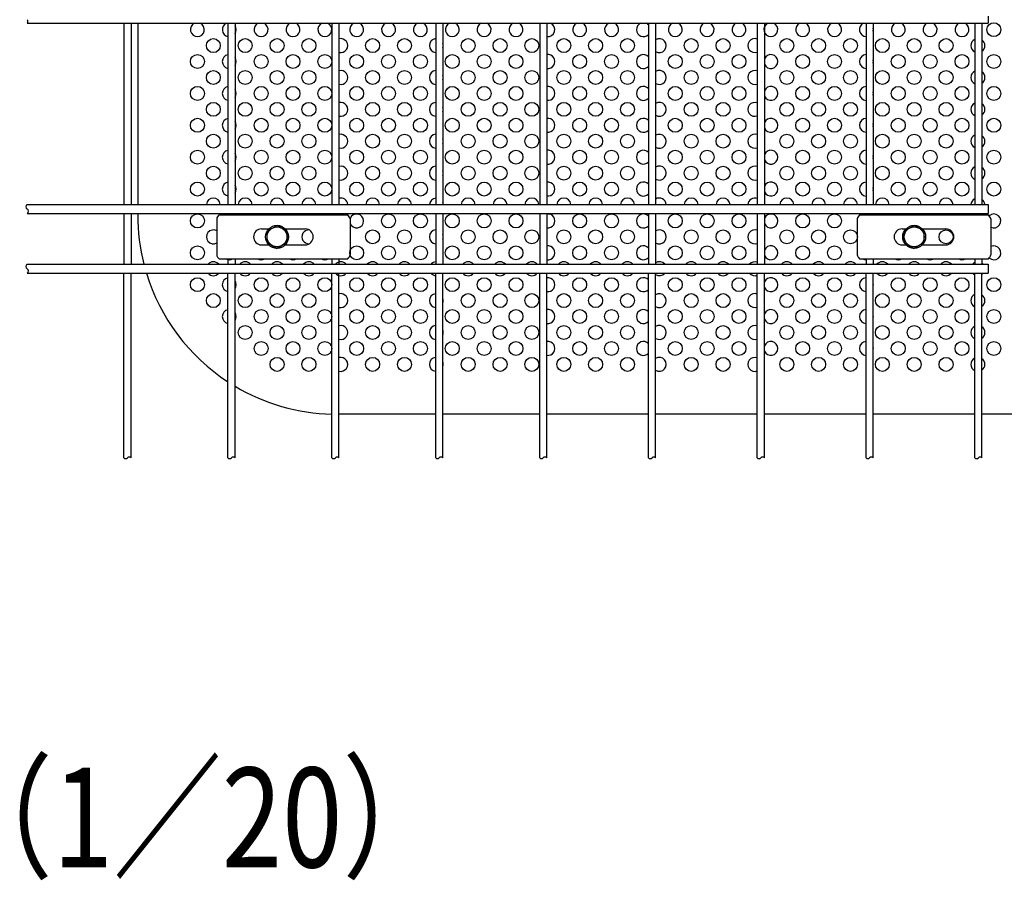
# Model space of a CAD drawing. Units: millimetres. Extents: x 91 to 7306, y 33 to 5271.
# Drawn here: x 1689 to 2184, y 34 to 466 of the extents above; entities that cross this region are included whole.
import ezdxf

# ---------------------------------------------------------------- set-up
doc = ezdxf.new("R2010")
doc.units = ezdxf.units.MM
doc.header["$LTSCALE"] = 200
for name, color, linetype in [('HATCH', 2, 'Continuous'), ('MOJI', 6, 'Continuous'), ('SJC', 1, 'Continuous'), ('SUNPOU', 4, 'Continuous')]:
    doc.layers.add(name, color=color, linetype=linetype)
doc.styles.add('EXT08', font='ROMANS', dxfattribs={"width": 0.8, "bigfont": 'EXTFONT'})

msp = doc.modelspace()

# ---------------------------------------------------------------- linework, layer by layer
at = {"layer": 'HATCH'}
for p, q in [((1788.22943, 366.14236), (1788.22943, 348.14236)), ((1789.38413, 368.14236), (1854.06289, 368.14236)), ((1855.21759, 366.14236), (1855.21759, 348.14236)), ((2109.95943, 366.14236), (2109.95943, 348.14236)), ((2111.11413, 368.14236), (2175.79289, 368.14236)), ((2176.94759, 366.14236), (2176.94759, 348.14236)), ((1810.72351, 361.14236), (1814.40783, 361.14236)), ((1822.66919, 361.14236), (1832.72351, 361.14236)), ((2132.45351, 361.14236), (2134.40783, 361.14236)), ((2142.66919, 361.14236), (2154.45351, 361.14236)), ((1810.72351, 353.14236), (1814.40783, 353.14236)), ((1822.66919, 353.14236), (1832.72351, 353.14236)), ((2132.45351, 353.14236), (2134.40783, 353.14236)), ((2142.66919, 353.14236), (2154.45351, 353.14236)), ((1789.38413, 346.14236), (1854.06289, 346.14236)), ((2111.11413, 346.14236), (2175.79289, 346.14236))]:
    msp.add_line(p, q, dxfattribs=at)
for centre, radius, start, end in [((1791.32442, 365.6888), 3.12805, 128.337139, 171.662861), ((1852.1226, 365.6888), 3.12805, 8.337139, 51.662861), ((2113.05442, 365.6888), 3.12805, 128.337139, 171.662861), ((2173.8526, 365.6888), 3.12805, 8.337139, 51.662861), ((1810.72351, 357.14236), 4, 90, 270), ((1832.72351, 357.14236), 4, 270, 90), ((2132.45351, 357.14236), 4, 90, 270), ((2154.45351, 357.14236), 4, 270, 90), ((1791.32442, 348.59592), 3.12805, 188.337139, 231.662861), ((1852.1226, 348.59592), 3.12805, 308.337139, 351.662861), ((2113.05442, 348.59592), 3.12805, 188.337139, 231.662861), ((2173.8526, 348.59592), 3.12805, 308.337139, 351.662861)]:
    msp.add_arc(centre, radius, start, end, dxfattribs=at)
at = {"layer": 'MOJI'}
for p, q in [((1748.53851, 464.34236), (1748.53851, 373.39236)), ((1748.53851, 368.89236), (1748.53851, 368.14236)), ((1898.23851, 268.14236), (1849.62851, 268.14236)), ((1950.44851, 268.14236), (1901.83851, 268.14236)), ((2005.07851, 268.14236), (1954.04851, 268.14236)), ((2059.70851, 268.14236), (2008.67851, 268.14236)), ((2114.33851, 268.14236), (2063.30851, 268.14236)), ((2168.96851, 268.14236), (2117.93851, 268.14236)), ((2196.53851, 268.14236), (2172.56851, 268.14236))]:
    msp.add_line(p, q, dxfattribs=at)
for centre in [(2178.53851, 461.14236), (1786.53851, 453.14236), (1802.53851, 453.14236), (1818.53851, 453.14236), (1834.53851, 453.14236), (1866.53851, 453.14236), (1882.53851, 453.14236), (1914.53851, 453.14236), (1930.53851, 453.14236), (1946.53851, 453.14236), (1962.53851, 453.14236), (1978.53851, 453.14236), (1994.53851, 453.14236), (2026.53851, 453.14236), (2042.53851, 453.14236), (2074.53851, 453.14236), (2090.53851, 453.14236), (2106.53851, 453.14236), (2122.53851, 453.14236), (2138.53851, 453.14236), (2154.53851, 453.14236), (1778.53851, 445.14236), (1810.53851, 445.14236), (1826.53851, 445.14236), (1842.53851, 445.14236), (1858.53851, 445.14236), (1874.53851, 445.14236), (1890.53851, 445.14236), (1906.53851, 445.14236), (1922.53851, 445.14236), (1938.53851, 445.14236), (1970.53851, 445.14236), (1986.53851, 445.14236), (2018.53851, 445.14236), (2034.53851, 445.14236), (2050.53851, 445.14236), (2082.53851, 445.14236), (2098.53851, 445.14236), (2130.53851, 445.14236), (2146.53851, 445.14236), (2162.53851, 445.14236), (2178.53851, 445.14236), (1786.53851, 437.14236), (1802.53851, 437.14236), (1818.53851, 437.14236), (1834.53851, 437.14236), (1866.53851, 437.14236), (1882.53851, 437.14236), (1914.53851, 437.14236), (1930.53851, 437.14236), (1946.53851, 437.14236), (1962.53851, 437.14236), (1978.53851, 437.14236), (1994.53851, 437.14236), (2026.53851, 437.14236), (2042.53851, 437.14236), (2074.53851, 437.14236), (2090.53851, 437.14236), (2106.53851, 437.14236), (2122.53851, 437.14236), (2138.53851, 437.14236), (2154.53851, 437.14236), (1778.53851, 429.14236), (1810.53851, 429.14236), (1826.53851, 429.14236), (1842.53851, 429.14236), (1858.53851, 429.14236), (1874.53851, 429.14236), (1890.53851, 429.14236), (1906.53851, 429.14236), (1922.53851, 429.14236), (1938.53851, 429.14236), (1970.53851, 429.14236), (1986.53851, 429.14236), (2018.53851, 429.14236), (2034.53851, 429.14236), (2050.53851, 429.14236), (2082.53851, 429.14236), (2098.53851, 429.14236), (2130.53851, 429.14236), (2146.53851, 429.14236), (2162.53851, 429.14236), (2178.53851, 429.14236), (1786.53851, 421.14236), (1802.53851, 421.14236), (1818.53851, 421.14236), (1834.53851, 421.14236), (1866.53851, 421.14236), (1882.53851, 421.14236), (1914.53851, 421.14236), (1930.53851, 421.14236), (1946.53851, 421.14236), (1962.53851, 421.14236), (1978.53851, 421.14236), (1994.53851, 421.14236), (2026.53851, 421.14236), (2042.53851, 421.14236), (2074.53851, 421.14236), (2090.53851, 421.14236), (2106.53851, 421.14236), (2122.53851, 421.14236), (2138.53851, 421.14236), (2154.53851, 421.14236), (1778.53851, 413.14236), (1810.53851, 413.14236), (1826.53851, 413.14236), (1842.53851, 413.14236), (1858.53851, 413.14236), (1874.53851, 413.14236), (1890.53851, 413.14236), (1906.53851, 413.14236), (1922.53851, 413.14236), (1938.53851, 413.14236), (1970.53851, 413.14236), (1986.53851, 413.14236), (2018.53851, 413.14236), (2034.53851, 413.14236), (2050.53851, 413.14236), (2082.53851, 413.14236), (2098.53851, 413.14236), (2130.53851, 413.14236), (2146.53851, 413.14236), (2162.53851, 413.14236), (2178.53851, 413.14236), (1786.53851, 405.14236), (1802.53851, 405.14236), (1818.53851, 405.14236), (1834.53851, 405.14236), (1866.53851, 405.14236), (1882.53851, 405.14236), (1914.53851, 405.14236), (1930.53851, 405.14236), (1946.53851, 405.14236), (1962.53851, 405.14236), (1978.53851, 405.14236), (1994.53851, 405.14236), (2026.53851, 405.14236), (2042.53851, 405.14236), (2074.53851, 405.14236), (2090.53851, 405.14236), (2106.53851, 405.14236), (2122.53851, 405.14236), (2138.53851, 405.14236), (2154.53851, 405.14236), (1778.53851, 397.14236), (1810.53851, 397.14236), (1826.53851, 397.14236), (1842.53851, 397.14236), (1858.53851, 397.14236), (1874.53851, 397.14236), (1890.53851, 397.14236), (1906.53851, 397.14236), (1922.53851, 397.14236), (1938.53851, 397.14236), (1970.53851, 397.14236), (1986.53851, 397.14236), (2018.53851, 397.14236), (2034.53851, 397.14236), (2050.53851, 397.14236), (2082.53851, 397.14236), (2098.53851, 397.14236), (2130.53851, 397.14236), (2146.53851, 397.14236), (2162.53851, 397.14236), (2178.53851, 397.14236), (1786.53851, 389.14236), (1802.53851, 389.14236), (1818.53851, 389.14236), (1834.53851, 389.14236), (1866.53851, 389.14236), (1882.53851, 389.14236), (1914.53851, 389.14236), (1930.53851, 389.14236), (1946.53851, 389.14236), (1962.53851, 389.14236), (1978.53851, 389.14236), (1994.53851, 389.14236), (2026.53851, 389.14236), (2042.53851, 389.14236), (2074.53851, 389.14236), (2090.53851, 389.14236), (2106.53851, 389.14236), (2122.53851, 389.14236), (2138.53851, 389.14236), (2154.53851, 389.14236), (1778.53851, 381.14236), (1810.53851, 381.14236), (1826.53851, 381.14236), (1842.53851, 381.14236), (1858.53851, 381.14236), (1874.53851, 381.14236), (1890.53851, 381.14236), (1906.53851, 381.14236), (1922.53851, 381.14236), (1938.53851, 381.14236), (1970.53851, 381.14236), (1986.53851, 381.14236), (2018.53851, 381.14236), (2034.53851, 381.14236), (2050.53851, 381.14236), (2082.53851, 381.14236), (2098.53851, 381.14236), (2130.53851, 381.14236), (2146.53851, 381.14236), (2162.53851, 381.14236), (2178.53851, 381.14236), (1778.53851, 365.14236), (1874.53851, 365.14236), (1890.53851, 365.14236), (1906.53851, 365.14236), (1922.53851, 365.14236), (1938.53851, 365.14236), (1970.53851, 365.14236), (1986.53851, 365.14236), (2018.53851, 365.14236), (2034.53851, 365.14236), (2050.53851, 365.14236), (2082.53851, 365.14236), (2098.53851, 365.14236), (1866.53851, 357.14236), (1882.53851, 357.14236), (1914.53851, 357.14236), (1930.53851, 357.14236), (1946.53851, 357.14236), (1962.53851, 357.14236), (1978.53851, 357.14236), (1994.53851, 357.14236), (2026.53851, 357.14236), (2042.53851, 357.14236), (2074.53851, 357.14236), (2090.53851, 357.14236), (2106.53851, 357.14236), (2154.53851, 357.14236), (1778.53851, 349.14236), (1858.53851, 349.14236), (1874.53851, 349.14236), (1890.53851, 349.14236), (1906.53851, 349.14236), (1922.53851, 349.14236), (1938.53851, 349.14236), (1970.53851, 349.14236), (1986.53851, 349.14236), (2018.53851, 349.14236), (2034.53851, 349.14236), (2050.53851, 349.14236), (2082.53851, 349.14236), (2098.53851, 349.14236), (1778.53851, 333.14236), (1810.53851, 333.14236), (1826.53851, 333.14236), (1842.53851, 333.14236), (1858.53851, 333.14236), (1874.53851, 333.14236), (1890.53851, 333.14236), (1906.53851, 333.14236), (1922.53851, 333.14236), (1938.53851, 333.14236), (1970.53851, 333.14236), (1986.53851, 333.14236), (2018.53851, 333.14236), (2034.53851, 333.14236), (2050.53851, 333.14236), (2082.53851, 333.14236), (2098.53851, 333.14236), (2130.53851, 333.14236), (2146.53851, 333.14236), (2162.53851, 333.14236), (2178.53851, 333.14236), (1786.53851, 325.14236), (1802.53851, 325.14236), (1818.53851, 325.14236), (1834.53851, 325.14236), (1866.53851, 325.14236), (1882.53851, 325.14236), (1914.53851, 325.14236), (1930.53851, 325.14236), (1946.53851, 325.14236), (1962.53851, 325.14236), (1978.53851, 325.14236), (1994.53851, 325.14236), (2026.53851, 325.14236), (2042.53851, 325.14236), (2074.53851, 325.14236), (2090.53851, 325.14236), (2106.53851, 325.14236), (2122.53851, 325.14236), (2138.53851, 325.14236), (2154.53851, 325.14236), (1810.53851, 317.14236), (1826.53851, 317.14236), (1842.53851, 317.14236), (1858.53851, 317.14236), (1874.53851, 317.14236), (1890.53851, 317.14236), (1906.53851, 317.14236), (1922.53851, 317.14236), (1938.53851, 317.14236), (1970.53851, 317.14236), (1986.53851, 317.14236), (2018.53851, 317.14236), (2034.53851, 317.14236), (2050.53851, 317.14236), (2082.53851, 317.14236), (2098.53851, 317.14236), (2130.53851, 317.14236), (2146.53851, 317.14236), (2162.53851, 317.14236), (2178.53851, 317.14236), (1802.53851, 309.14236), (1818.53851, 309.14236), (1834.53851, 309.14236), (1866.53851, 309.14236), (1882.53851, 309.14236), (1914.53851, 309.14236), (1930.53851, 309.14236), (1946.53851, 309.14236), (1962.53851, 309.14236), (1978.53851, 309.14236), (1994.53851, 309.14236), (2026.53851, 309.14236), (2042.53851, 309.14236), (2074.53851, 309.14236), (2090.53851, 309.14236), (2106.53851, 309.14236), (2122.53851, 309.14236), (2138.53851, 309.14236), (2154.53851, 309.14236), (1810.53851, 301.14236), (1826.53851, 301.14236), (1842.53851, 301.14236), (1858.53851, 301.14236), (1874.53851, 301.14236), (1890.53851, 301.14236), (1906.53851, 301.14236), (1922.53851, 301.14236), (1938.53851, 301.14236), (1970.53851, 301.14236), (1986.53851, 301.14236), (2018.53851, 301.14236), (2034.53851, 301.14236), (2050.53851, 301.14236), (2082.53851, 301.14236), (2098.53851, 301.14236), (2130.53851, 301.14236), (2146.53851, 301.14236), (2162.53851, 301.14236), (2178.53851, 301.14236), (1818.53851, 293.14236), (1834.53851, 293.14236), (1866.53851, 293.14236), (1882.53851, 293.14236), (1914.53851, 293.14236), (1930.53851, 293.14236), (1946.53851, 293.14236), (1962.53851, 293.14236), (1978.53851, 293.14236), (1994.53851, 293.14236), (2026.53851, 293.14236), (2042.53851, 293.14236), (2074.53851, 293.14236), (2090.53851, 293.14236), (2106.53851, 293.14236), (2122.53851, 293.14236), (2138.53851, 293.14236), (2154.53851, 293.14236)]:
    msp.add_circle(centre, 3.5, dxfattribs=at)
for centre, radius, start, end in [((1778.53851, 461.14236), 3.5, 113.8955082, 66.1044918), ((1794.53851, 461.14236), 3.5, 113.8955082, 258.1286842), ((1794.53851, 461.14236), 3.5, 325.371836, 34.628164), ((1810.53851, 461.14236), 3.5, 113.8955082, 66.1044918), ((1826.53851, 461.14236), 3.5, 113.8955082, 66.1044918), ((1842.53851, 461.14236), 3.5, 113.8955082, 66.1044918), ((1858.53851, 461.14236), 3.5, 113.8955082, 66.1044918), ((1874.53851, 461.14236), 3.5, 113.8955082, 66.1044918), ((1890.53851, 461.14236), 3.5, 113.8955082, 66.1044918), ((1906.53851, 461.14236), 3.5, 113.8955082, 66.1044918), ((1922.53851, 461.14236), 3.5, 113.8955082, 66.1044918), ((1938.53851, 461.14236), 3.5, 113.8955082, 66.1044918), ((1954.53851, 461.14236), 3.5, 261.9521538, 66.1044918), ((1970.53851, 461.14236), 3.5, 113.8955082, 66.1044918), ((1986.53851, 461.14236), 3.5, 113.8955082, 66.1044918), ((2002.53851, 461.14236), 3.5, 113.8955082, 316.5283005), ((2002.53851, 461.14236), 3.5, 43.4716995, 66.1044918), ((2018.53851, 461.14236), 3.5, 113.8955082, 66.1044918), ((2034.53851, 461.14236), 3.5, 113.8955082, 66.1044918), ((2050.53851, 461.14236), 3.5, 113.8955082, 66.1044918), ((2066.53851, 461.14236), 3.5, 113.8955082, 66.1044918), ((2082.53851, 461.14236), 3.5, 113.8955082, 66.1044918), ((2098.53851, 461.14236), 3.5, 113.8955082, 66.1044918), ((2114.53851, 461.14236), 3.5, 113.8955082, 266.724171), ((2114.53851, 461.14236), 3.5, 346.2708673, 13.7291327), ((2130.53851, 461.14236), 3.5, 113.8955082, 66.1044918), ((2146.53851, 461.14236), 3.5, 113.8955082, 66.1044918), ((2162.53851, 461.14236), 3.5, 113.8955082, 66.1044918), ((1850.53851, 453.14236), 3.5, 254.9299379, 105.0700621), ((1898.53851, 453.14236), 3.5, 94.9171003, 265.0828997), ((2010.53851, 453.14236), 3.5, 237.8979715, 122.1020285), ((2058.53851, 453.14236), 3.5, 70.4708915, 289.5291085), ((2170.53851, 453.14236), 3.5, 116.6520652, 243.3479348), ((2170.53851, 453.14236), 3.5, 305.4505426, 54.5494574), ((1898.53851, 453.14236), 3.5, 340.5370491, 19.4629509), ((1794.53851, 445.14236), 3.5, 101.8713158, 258.1286842), ((1794.53851, 445.14236), 3.5, 325.371836, 34.628164), ((1954.53851, 445.14236), 3.5, 261.9521538, 98.0478462), ((2002.53851, 445.14236), 3.5, 43.4716995, 316.5283005), ((2066.53851, 445.14236), 3.5, 202.652583, 157.347417), ((2114.53851, 445.14236), 3.5, 93.275829, 266.724171), ((2114.53851, 445.14236), 3.5, 346.2708673, 13.7291327), ((1850.53851, 437.14236), 3.5, 254.9299379, 105.0700621), ((1898.53851, 437.14236), 3.5, 94.9171003, 265.0828997), ((2010.53851, 437.14236), 3.5, 237.8979715, 122.1020285), ((2058.53851, 437.14236), 3.5, 70.4708915, 289.5291085), ((2170.53851, 437.14236), 3.5, 116.6520652, 243.3479348), ((1898.53851, 437.14236), 3.5, 340.5370491, 19.4629509), ((2170.53851, 437.14236), 3.5, 305.4505426, 54.5494574), ((1794.53851, 429.14236), 3.5, 101.8713158, 258.1286842), ((1794.53851, 429.14236), 3.5, 325.371836, 34.628164), ((1954.53851, 429.14236), 3.5, 261.9521538, 98.0478462), ((2002.53851, 429.14236), 3.5, 43.4716995, 316.5283005), ((2066.53851, 429.14236), 3.5, 202.652583, 157.347417), ((2114.53851, 429.14236), 3.5, 93.275829, 266.724171), ((2114.53851, 429.14236), 3.5, 346.2708673, 13.7291327), ((1850.53851, 421.14236), 3.5, 254.9299379, 105.0700621), ((1898.53851, 421.14236), 3.5, 94.9171003, 265.0828997), ((1898.53851, 421.14236), 3.5, 340.5370491, 19.4629509), ((2010.53851, 421.14236), 3.5, 237.8979715, 122.1020285), ((2058.53851, 421.14236), 3.5, 70.4708915, 289.5291085), ((2170.53851, 421.14236), 3.5, 116.6520652, 243.3479348), ((2170.53851, 421.14236), 3.5, 305.4505426, 54.5494574), ((1794.53851, 413.14236), 3.5, 101.8713158, 258.1286842), ((1954.53851, 413.14236), 3.5, 261.9521538, 98.0478462), ((2002.53851, 413.14236), 3.5, 43.4716995, 316.5283005), ((2066.53851, 413.14236), 3.5, 202.652583, 157.347417), ((2114.53851, 413.14236), 3.5, 93.275829, 266.724171), ((1794.53851, 413.14236), 3.5, 325.371836, 34.628164), ((2114.53851, 413.14236), 3.5, 346.2708673, 13.7291327), ((1850.53851, 405.14236), 3.5, 254.9299379, 105.0700621), ((1898.53851, 405.14236), 3.5, 94.9171003, 265.0828997), ((1898.53851, 405.14236), 3.5, 340.5370491, 19.4629509), ((2010.53851, 405.14236), 3.5, 237.8979715, 122.1020285), ((2058.53851, 405.14236), 3.5, 70.4708915, 289.5291085), ((2170.53851, 405.14236), 3.5, 116.6520652, 243.3479348), ((2170.53851, 405.14236), 3.5, 305.4505426, 54.5494574), ((1794.53851, 397.14236), 3.5, 101.8713158, 258.1286842), ((1954.53851, 397.14236), 3.5, 261.9521538, 98.0478462), ((2002.53851, 397.14236), 3.5, 43.4716995, 316.5283005), ((2066.53851, 397.14236), 3.5, 202.652583, 157.347417), ((2114.53851, 397.14236), 3.5, 93.275829, 266.724171), ((1794.53851, 397.14236), 3.5, 325.371836, 34.628164), ((2114.53851, 397.14236), 3.5, 346.2708673, 13.7291327), ((1850.53851, 389.14236), 3.5, 254.9299379, 105.0700621), ((1898.53851, 389.14236), 3.5, 94.9171003, 265.0828997), ((2010.53851, 389.14236), 3.5, 237.8979715, 122.1020285), ((2058.53851, 389.14236), 3.5, 70.4708915, 289.5291085), ((2170.53851, 389.14236), 3.5, 116.6520652, 243.3479348), ((2170.53851, 389.14236), 3.5, 305.4505426, 54.5494574), ((1898.53851, 389.14236), 3.5, 340.5370491, 19.4629509), ((1794.53851, 381.14236), 3.5, 101.8713158, 258.1286842), ((1794.53851, 381.14236), 3.5, 325.371836, 34.628164), ((1954.53851, 381.14236), 3.5, 261.9521538, 98.0478462), ((2002.53851, 381.14236), 3.5, 43.4716995, 316.5283005), ((2066.53851, 381.14236), 3.5, 202.652583, 157.347417), ((2114.53851, 381.14236), 3.5, 93.275829, 266.724171), ((2114.53851, 381.14236), 3.5, 346.2708673, 13.7291327), ((1786.53851, 373.14236), 3.5, 4.0960438, 175.9039562), ((1802.53851, 373.14236), 3.5, 4.0960438, 175.9039562), ((1818.53851, 373.14236), 3.5, 4.0960438, 175.9039562), ((1834.53851, 373.14236), 3.5, 4.0960438, 175.9039562), ((1850.53851, 373.14236), 3.5, 4.0960438, 105.0700621), ((1866.53851, 373.14236), 3.5, 4.0960438, 175.9039562), ((1882.53851, 373.14236), 3.5, 4.0960438, 175.9039562), ((1898.53851, 373.14236), 3.5, 94.9171003, 175.9039562), ((1914.53851, 373.14236), 3.5, 4.0960438, 175.9039562), ((1930.53851, 373.14236), 3.5, 4.0960438, 175.9039562), ((1946.53851, 373.14236), 3.5, 4.0960438, 175.9039562), ((1962.53851, 373.14236), 3.5, 4.0960438, 175.9039562), ((1978.53851, 373.14236), 3.5, 4.0960438, 175.9039562), ((1994.53851, 373.14236), 3.5, 4.0960438, 175.9039562), ((2010.53851, 373.14236), 3.5, 4.0960438, 122.1020285), ((2026.53851, 373.14236), 3.5, 4.0960438, 175.9039562), ((2042.53851, 373.14236), 3.5, 4.0960438, 175.9039562), ((2058.53851, 373.14236), 3.5, 70.4708915, 175.9039562), ((2074.53851, 373.14236), 3.5, 4.0960438, 175.9039562), ((2090.53851, 373.14236), 3.5, 4.0960438, 175.9039562), ((2106.53851, 373.14236), 3.5, 4.0960438, 175.9039562), ((2122.53851, 373.14236), 3.5, 4.0960438, 175.9039562), ((2138.53851, 373.14236), 3.5, 4.0960438, 175.9039562), ((2154.53851, 373.14236), 3.5, 4.0960438, 175.9039562), ((2170.53851, 373.14236), 3.5, 116.6520652, 175.9039562), ((2170.53851, 373.14236), 3.5, 4.0960438, 54.5494574), ((1898.53851, 373.14236), 3.5, 4.0960438, 19.4629509), ((1848.53851, 368.14236), 100, 180, 194.3296242), ((1794.53851, 365.14236), 3.5, 58.9972809, 121.0027191), ((1810.53851, 365.14236), 3.5, 58.9972809, 121.0027191), ((1826.53851, 365.14236), 3.5, 58.9972809, 121.0027191), ((1842.53851, 365.14236), 3.5, 58.9972809, 121.0027191), ((1858.53851, 365.14236), 3.5, 198.4075636, 162.1833938), ((1954.53851, 365.14236), 3.5, 261.9521538, 98.0478462), ((2002.53851, 365.14236), 3.5, 43.4716995, 316.5283005), ((2066.53851, 365.14236), 3.5, 202.652583, 157.347417), ((2114.53851, 365.14236), 3.5, 93.275829, 121.0027191), ((2130.53851, 365.14236), 3.5, 58.9972809, 121.0027191), ((2146.53851, 365.14236), 3.5, 58.9972809, 121.0027191), ((2162.53851, 365.14236), 3.5, 58.9972809, 121.0027191), ((2178.53851, 365.14236), 3.5, 242.9641046, 131.8182779), ((1786.53851, 357.14236), 3.5, 61.1106236, 298.8893764), ((1834.53851, 357.14236), 3.5, 87.9441489, 272.0558511), ((1898.53851, 357.14236), 3.5, 94.9171003, 265.0828997), ((1898.53851, 357.14236), 3.5, 340.5370491, 19.4629509), ((2010.53851, 357.14236), 3.5, 237.8979715, 122.1020285), ((2058.53851, 357.14236), 3.5, 70.4708915, 289.5291085), ((1954.53851, 349.14236), 3.5, 261.9521538, 98.0478462), ((2002.53851, 349.14236), 3.5, 43.4716995, 316.5283005), ((2066.53851, 349.14236), 3.5, 202.652583, 157.347417), ((2178.53851, 349.14236), 3.5, 228.1817221, 117.0358954), ((1786.53851, 341.14236), 3.5, 40.0052009, 139.9947991), ((1794.53851, 349.14236), 3.5, 238.9972809, 301.0027191), ((1802.53851, 341.14236), 3.5, 40.0052009, 139.9947991), ((1810.53851, 349.14236), 3.5, 238.9972809, 301.0027191), ((1818.53851, 341.14236), 3.5, 40.0052009, 139.9947991), ((1826.53851, 349.14236), 3.5, 238.9972809, 301.0027191), ((1834.53851, 341.14236), 3.5, 40.0052009, 139.9947991), ((1842.53851, 349.14236), 3.5, 238.9972809, 301.0027191), ((1850.53851, 341.14236), 3.5, 40.0052009, 139.9947991), ((1866.53851, 341.14236), 3.5, 40.0052009, 139.9947991), ((1882.53851, 341.14236), 3.5, 40.0052009, 139.9947991), ((1898.53851, 341.14236), 3.5, 94.9171003, 139.9947991), ((1914.53851, 341.14236), 3.5, 40.0052009, 139.9947991), ((1930.53851, 341.14236), 3.5, 40.0052009, 139.9947991), ((1946.53851, 341.14236), 3.5, 40.0052009, 139.9947991), ((1962.53851, 341.14236), 3.5, 40.0052009, 139.9947991), ((1978.53851, 341.14236), 3.5, 40.0052009, 139.9947991), ((1994.53851, 341.14236), 3.5, 40.0052009, 139.9947991), ((2010.53851, 341.14236), 3.5, 40.0052009, 122.1020285), ((2026.53851, 341.14236), 3.5, 40.0052009, 139.9947991), ((2042.53851, 341.14236), 3.5, 40.0052009, 139.9947991), ((2058.53851, 341.14236), 3.5, 70.4708915, 139.9947991), ((2074.53851, 341.14236), 3.5, 40.0052009, 139.9947991), ((2090.53851, 341.14236), 3.5, 40.0052009, 139.9947991), ((2106.53851, 341.14236), 3.5, 40.0052009, 139.9947991), ((2114.53851, 349.14236), 3.5, 238.9972809, 266.724171), ((2122.53851, 341.14236), 3.5, 40.0052009, 139.9947991), ((2122.53851, 341.14236), 3.5, 40.0052009, 139.9947991), ((2130.53851, 349.14236), 3.5, 238.9972809, 301.0027191), ((2138.53851, 341.14236), 3.5, 40.0052009, 139.9947991), ((2138.53851, 341.14236), 3.5, 40.0052009, 139.9947991), ((2146.53851, 349.14236), 3.5, 238.9972809, 301.0027191), ((2154.53851, 341.14236), 3.5, 40.0052009, 139.9947991), ((2154.53851, 341.14236), 3.5, 40.0052009, 139.9947991), ((2162.53851, 349.14236), 3.5, 238.9972809, 301.0027191), ((2170.53851, 341.14236), 3.5, 116.6520652, 139.9947991), ((2170.53851, 341.14236), 3.5, 116.6520652, 139.9947991), ((2170.53851, 341.14236), 3.5, 40.0052009, 54.5494574), ((2170.53851, 341.14236), 3.5, 40.0052009, 54.5494574), ((1848.53851, 368.14236), 100, 197.0076868, 236.8248675), ((1786.53851, 341.14236), 3.5, 220.0052009, 319.9947991), ((1794.53851, 333.14236), 3.5, 101.8713158, 258.1286842), ((1802.53851, 341.14236), 3.5, 220.0052009, 319.9947991), ((1818.53851, 341.14236), 3.5, 220.0052009, 319.9947991), ((1834.53851, 341.14236), 3.5, 220.0052009, 319.9947991), ((1850.53851, 341.14236), 3.5, 220.0052009, 319.9947991), ((1866.53851, 341.14236), 3.5, 220.0052009, 319.9947991), ((1882.53851, 341.14236), 3.5, 220.0052009, 319.9947991), ((1898.53851, 341.14236), 3.5, 220.0052009, 265.0828997), ((1914.53851, 341.14236), 3.5, 220.0052009, 319.9947991), ((1930.53851, 341.14236), 3.5, 220.0052009, 319.9947991), ((1946.53851, 341.14236), 3.5, 220.0052009, 319.9947991), ((1954.53851, 333.14236), 3.5, 261.9521538, 98.0478462), ((1962.53851, 341.14236), 3.5, 220.0052009, 319.9947991), ((1978.53851, 341.14236), 3.5, 220.0052009, 319.9947991), ((1994.53851, 341.14236), 3.5, 220.0052009, 319.9947991), ((2002.53851, 333.14236), 3.5, 43.4716995, 316.5283005), ((2010.53851, 341.14236), 3.5, 237.8979715, 319.9947991), ((2026.53851, 341.14236), 3.5, 220.0052009, 319.9947991), ((2042.53851, 341.14236), 3.5, 220.0052009, 319.9947991), ((2058.53851, 341.14236), 3.5, 220.0052009, 289.5291085), ((2066.53851, 333.14236), 3.5, 202.652583, 157.347417), ((2074.53851, 341.14236), 3.5, 220.0052009, 319.9947991), ((2090.53851, 341.14236), 3.5, 220.0052009, 319.9947991), ((2106.53851, 341.14236), 3.5, 220.0052009, 319.9947991), ((2114.53851, 333.14236), 3.5, 93.275829, 266.724171), ((2122.53851, 341.14236), 3.5, 220.0052009, 319.9947991), ((2138.53851, 341.14236), 3.5, 220.0052009, 319.9947991), ((2154.53851, 341.14236), 3.5, 220.0052009, 319.9947991), ((2170.53851, 341.14236), 3.5, 220.0052009, 243.3479348), ((2170.53851, 341.14236), 3.5, 305.4505426, 319.9947991), ((1794.53851, 333.14236), 3.5, 325.371836, 34.628164), ((2114.53851, 333.14236), 3.5, 346.2708673, 13.7291327), ((1850.53851, 325.14236), 3.5, 254.9299379, 105.0700621), ((1898.53851, 325.14236), 3.5, 94.9171003, 265.0828997), ((2010.53851, 325.14236), 3.5, 237.8979715, 122.1020285), ((2058.53851, 325.14236), 3.5, 70.4708915, 289.5291085), ((2170.53851, 325.14236), 3.5, 116.6520652, 243.3479348), ((2170.53851, 325.14236), 3.5, 305.4505426, 54.5494574), ((1898.53851, 325.14236), 3.5, 340.5370491, 19.4629509), ((1794.53851, 317.14236), 3.5, 101.8713158, 258.1286842), ((1794.53851, 317.14236), 3.5, 325.371836, 34.628164), ((1954.53851, 317.14236), 3.5, 261.9521538, 98.0478462), ((2002.53851, 317.14236), 3.5, 43.4716995, 316.5283005), ((2066.53851, 317.14236), 3.5, 202.652583, 157.347417), ((2114.53851, 317.14236), 3.5, 93.275829, 266.724171), ((2114.53851, 317.14236), 3.5, 346.2708673, 13.7291327), ((1850.53851, 309.14236), 3.5, 254.9299379, 105.0700621), ((1898.53851, 309.14236), 3.5, 94.9171003, 265.0828997), ((2010.53851, 309.14236), 3.5, 237.8979715, 122.1020285), ((2058.53851, 309.14236), 3.5, 70.4708915, 289.5291085), ((2170.53851, 309.14236), 3.5, 116.6520652, 243.3479348), ((2170.53851, 309.14236), 3.5, 305.4505426, 54.5494574), ((1898.53851, 309.14236), 3.5, 340.5370491, 19.4629509), ((1954.53851, 301.14236), 3.5, 261.9521538, 98.0478462), ((2002.53851, 301.14236), 3.5, 43.4716995, 316.5283005), ((2066.53851, 301.14236), 3.5, 202.652583, 157.347417), ((2114.53851, 301.14236), 3.5, 93.275829, 266.724171), ((2114.53851, 301.14236), 3.5, 346.2708673, 13.7291327), ((1850.53851, 293.14236), 3.5, 254.9299379, 105.0700621), ((1898.53851, 293.14236), 3.5, 94.9171003, 265.0828997), ((1898.53851, 293.14236), 3.5, 340.5370491, 19.4629509), ((2010.53851, 293.14236), 3.5, 237.8979715, 122.1020285), ((2058.53851, 293.14236), 3.5, 70.4708915, 289.5291085), ((2170.53851, 293.14236), 3.5, 116.6520652, 243.3479348), ((2170.53851, 293.14236), 3.5, 305.4505426, 54.5494574), ((1848.53851, 368.14236), 100, 239.2562058, 268.5617249)]:
    msp.add_arc(centre, radius, start, end, dxfattribs=at)
at = {"layer": 'SJC'}
for p, q in [((2175.76851, 467.94236), (2175.76851, 464.34236)), ((1692.99851, 464.34236), (2175.76851, 464.34236)), ((1741.60851, 464.34236), (1741.60851, 373.39236)), ((1745.20851, 464.34236), (1745.20851, 373.39236)), ((1793.81851, 464.34236), (1793.81851, 373.39236)), ((1797.41851, 464.34236), (1797.41851, 373.39236)), ((1846.02851, 464.34236), (1846.02851, 373.39236)), ((1849.62851, 464.34236), (1849.62851, 373.39236)), ((1898.23851, 464.34236), (1898.23851, 373.39236)), ((1901.83851, 464.34236), (1901.83851, 373.39236)), ((1950.44851, 464.34236), (1950.44851, 373.39236)), ((1954.04851, 464.34236), (1954.04851, 373.39236)), ((2005.07851, 464.34236), (2005.07851, 373.39236)), ((2008.67851, 464.34236), (2008.67851, 373.39236)), ((2059.70851, 464.34236), (2059.70851, 373.39236)), ((2063.30851, 464.34236), (2063.30851, 373.39236)), ((2114.33851, 464.34236), (2114.33851, 373.39236)), ((2117.93851, 464.34236), (2117.93851, 373.39236)), ((2168.96851, 464.34236), (2168.96851, 373.39236)), ((2172.56851, 464.34236), (2172.56851, 373.39236)), ((1692.99851, 373.39236), (2175.76851, 373.39236)), ((2175.76851, 373.39236), (2175.76851, 368.89236)), ((1692.99851, 368.89236), (2175.76851, 368.89236)), ((1741.60851, 368.89236), (1741.60851, 343.39236)), ((1745.20851, 368.89236), (1745.20851, 343.39236)), ((1793.81851, 368.89236), (1793.81851, 368.14236)), ((1797.41851, 368.89236), (1797.41851, 368.14236)), ((1846.02851, 368.89236), (1846.02851, 368.14236)), ((1849.62851, 368.89236), (1849.62851, 368.14236)), ((1898.23851, 368.89236), (1898.23851, 343.39236)), ((1901.83851, 368.89236), (1901.83851, 343.39236)), ((1950.44851, 368.89236), (1950.44851, 343.39236)), ((1954.04851, 368.89236), (1954.04851, 343.39236)), ((2005.07851, 368.89236), (2005.07851, 343.39236)), ((2008.67851, 368.89236), (2008.67851, 343.39236)), ((2059.70851, 368.89236), (2059.70851, 343.39236)), ((2063.30851, 368.89236), (2063.30851, 343.39236)), ((2114.33851, 368.89236), (2114.33851, 368.14236)), ((2117.93851, 368.89236), (2117.93851, 368.14236)), ((2168.96851, 368.89236), (2168.96851, 368.14236)), ((2172.56851, 368.89236), (2172.56851, 368.14236)), ((1692.99851, 343.39236), (2175.76851, 343.39236)), ((1793.81851, 346.14236), (1793.81851, 343.39236)), ((1797.41851, 346.14236), (1797.41851, 343.39236)), ((1846.02851, 346.14236), (1846.02851, 343.39236)), ((1849.62851, 346.14236), (1849.62851, 343.39236)), ((2114.33851, 346.14236), (2114.33851, 343.39236)), ((2117.93851, 346.14236), (2117.93851, 343.39236)), ((2168.96851, 346.14236), (2168.96851, 343.39236)), ((2172.56851, 346.14236), (2172.56851, 343.39236)), ((2175.76851, 343.39236), (2175.76851, 338.89236)), ((1692.99851, 338.89236), (2175.76851, 338.89236)), ((1741.60851, 246.24236), (1741.60851, 338.89236)), ((1745.20851, 246.24236), (1745.20851, 338.89236)), ((1793.81851, 246.24236), (1793.81851, 338.89236)), ((1797.41851, 246.24236), (1797.41851, 338.89236)), ((1846.02851, 246.24236), (1846.02851, 338.89236)), ((1849.62851, 246.24236), (1849.62851, 338.89236)), ((1898.23851, 246.24236), (1898.23851, 338.89236)), ((1901.83851, 246.24236), (1901.83851, 338.89236)), ((1950.44851, 246.24236), (1950.44851, 338.89236)), ((1954.04851, 246.24236), (1954.04851, 338.89236)), ((2005.07851, 246.24236), (2005.07851, 338.89236)), ((2008.67851, 246.24236), (2008.67851, 338.89236)), ((2059.70851, 246.24236), (2059.70851, 338.89236)), ((2063.30851, 246.24236), (2063.30851, 338.89236)), ((2114.33851, 246.24236), (2114.33851, 338.89236)), ((2117.93851, 246.24236), (2117.93851, 338.89236)), ((2168.96851, 246.24236), (2168.96851, 338.89236)), ((2172.56851, 246.24236), (2172.56851, 338.89236))]:
    msp.add_line(p, q, dxfattribs=at)
for centre, radius, start, end in [((1692.18601, 465.24236), 1.2125, 312.0750221, 47.9249779), ((1693.66728, 372.26736), 1.30877, 120.7298664, 239.2701336), ((1692.32974, 370.01736), 1.30877, 300.7298664, 59.2701336), ((1693.66728, 342.26736), 1.30877, 120.7298664, 239.2701336), ((1692.32974, 340.01736), 1.30877, 300.7298664, 59.2701336), ((1742.50851, 247.05486), 1.2125, 222.0750221, 317.9249779), ((1744.30851, 245.42986), 1.2125, 42.0750221, 137.9249779), ((1794.71851, 247.05486), 1.2125, 222.0750221, 317.9249779), ((1796.51851, 245.42986), 1.2125, 42.0750221, 137.9249779), ((1846.92851, 247.05486), 1.2125, 222.0750221, 317.9249779), ((1848.72851, 245.42986), 1.2125, 42.0750221, 137.9249779), ((1899.13851, 247.05486), 1.2125, 222.0750221, 317.9249779), ((1900.93851, 245.42986), 1.2125, 42.0750221, 137.9249779), ((1951.34851, 247.05486), 1.2125, 222.0750221, 317.9249779), ((1953.14851, 245.42986), 1.2125, 42.0750221, 137.9249779), ((2005.97851, 247.05486), 1.2125, 222.0750221, 317.9249779), ((2007.77851, 245.42986), 1.2125, 42.0750221, 137.9249779), ((2060.60851, 247.05486), 1.2125, 222.0750221, 317.9249779), ((2062.40851, 245.42986), 1.2125, 42.0750221, 137.9249779), ((2115.23851, 247.05486), 1.2125, 222.0750221, 317.9249779), ((2117.03851, 245.42986), 1.2125, 42.0750221, 137.9249779), ((2169.86851, 247.05486), 1.2125, 222.0750221, 317.9249779), ((2171.66851, 245.42986), 1.2125, 42.0750221, 137.9249779)]:
    msp.add_arc(centre, radius, start, end, dxfattribs=at)
at = {"layer": 'SUNPOU'}
for p, q in [((1813.53851, 360.02911), (1818.53851, 362.91586)), ((1823.53851, 360.02911), (1818.53851, 362.91586)), ((2133.53851, 360.02911), (2138.53851, 362.91586)), ((2143.53851, 360.02911), (2138.53851, 362.91586)), ((1813.53851, 354.25561), (1813.53851, 360.02911)), ((1823.53851, 354.25561), (1823.53851, 360.02911)), ((2133.53851, 354.25561), (2133.53851, 360.02911)), ((2143.53851, 354.25561), (2143.53851, 360.02911)), ((1813.53851, 354.25561), (1818.53851, 351.36886)), ((1823.53851, 354.25561), (1818.53851, 351.36886)), ((2133.53851, 354.25561), (2138.53851, 351.36886)), ((2143.53851, 354.25561), (2138.53851, 351.36886))]:
    msp.add_line(p, q, dxfattribs=at)
for centre, radius in [((1818.53851, 357.14236), 5.75), ((1818.53851, 357.14236), 5), ((2138.53851, 357.14236), 5.75), ((2138.53851, 357.14236), 5)]:
    msp.add_circle(centre, radius, dxfattribs=at)

# ---------------------------------------------------------------- texts
at = {"layer": 'MOJI', "style": 'EXT08', "width": 0.8}
msp.add_text('  （1／20）', height=50, dxfattribs=at).set_placement((1626.90517, 40.72869))

doc.saveas('drawing.dxf')
